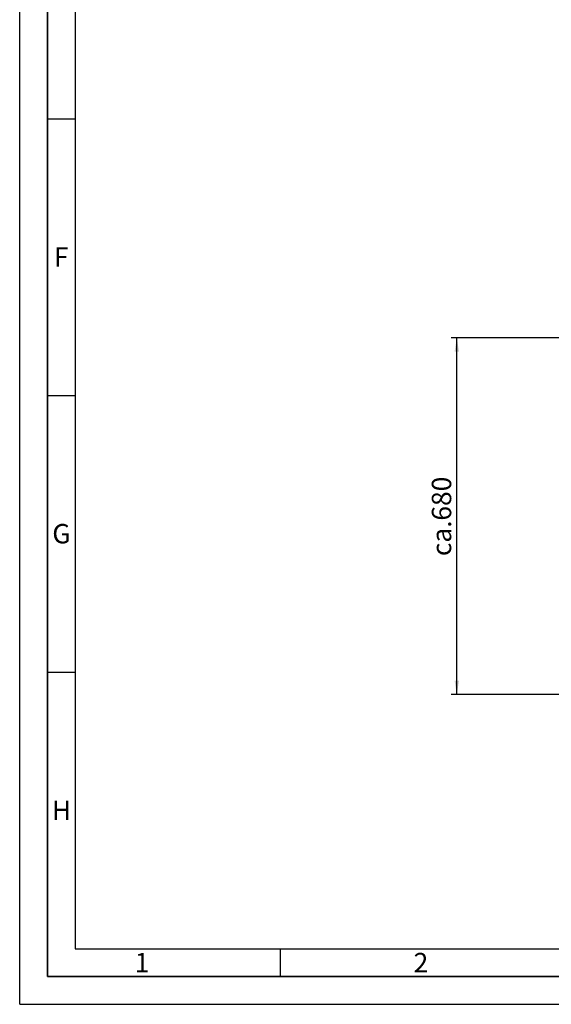
# Paper-space layout 'Blatt2' of a CAD drawing. Units: millimetres. Extents: x 0 to 5940, y 0 to 4200.
# Drawn here: x 0 to 959, y 0 to 1779 of the extents above; entities that cross this region are included whole.
import ezdxf

# ---------------------------------------------------------------- set-up
doc = ezdxf.new("R2010")
doc.units = ezdxf.units.MM
for name, color, linetype in [('1', 7, 'Continuous'), ('61', 7, 'Continuous'), ('62', 7, 'Continuous')]:
    doc.layers.add(name, color=color, linetype=linetype)
doc.styles.add('SLDTEXTSTYLE0', font='TXT', dxfattribs={"width": 0.75})
doc.styles.add('SLDTEXTSTYLE1', font='TXT', dxfattribs={"width": 0.605})
doc.dimstyles.new('SLDDIMSTYLE2', dxfattribs={"dimtxt": 35, "dimasz": 25, "dimexe": 0, "dimexo": 0.0625, "dimgap": 8.75, "dimtad": 1, "dimdec": 1, "dimrnd": 1e-09, "dimzin": 12, "dimdsep": 46, "dimtxsty": 'SLDTEXTSTYLE1', "dimsah": 1, "dimcen": 0.09, "dimadec": 0, "dimazin": 3, "dimtfac": 1, "dimtdec": 1, "dimtofl": 0, "dimtmove": 0, "dimatfit": 3, "dimfxl": 1, "dimfrac": 2, "dimtolj": 1, "dimtzin": 12, "dimarcsym": 0})

# ---------------------------------------------------------------- blocks, each defined once
blk = doc.blocks.new('_D_5')
at = {"layer": '1', "color": 7, "ltscale": 10}
for p, q in [((1148.6, 1204.3), (778.9, 1204.3)), ((788.9, 559.6), (788.9, 1204.3)), ((1485.3, 559.6), (778.9, 559.6))]:
    blk.add_line(p, q, dxfattribs=at)
for points in [[(788.9, 1204.3), (784.9, 1179.3), (792.9, 1179.3)], [(788.9, 559.6), (792.9, 584.6), (784.9, 584.6)]]:
    blk.add_solid(points, dxfattribs=at)
at = {"layer": '1', "color": 7, "ltscale": 10, "char_height": 35, "attachment_point": 1, "rotation": 90, "style": 'SLDTEXTSTYLE1'}
for s, insert in [('680', (743.8, 873.9)), ('ca.', (743.8, 809.8))]:
    blk.add_mtext(s, dxfattribs=dict(at, insert=insert))

psp = doc.layouts.new('Blatt2')

# ---------------------------------------------------------------- linework, layer by layer
at = {"layer": '61', "ltscale": 10}
for q in [(0, 4200), (5940, 0)]:
    psp.add_line((0, 0), q, dxfattribs=at)
at = {"layer": '61', "color": 7, "linetype": 'Continuous', "lineweight": 35, "ltscale": 10}
for p, q in [((50, 4150), (50, 50)), ((50, 50), (5890, 50))]:
    psp.add_line(p, q, dxfattribs=at)
at = {"layer": '61', "color": 7, "linetype": 'Continuous', "ltscale": 10}
for p, q in [((100, 4100), (100, 100)), ((50, 1600), (100, 1600)), ((50, 1100), (100, 1100)), ((50, 600), (100, 600)), ((100, 100), (4020, 100)), ((470, 100), (470, 50))]:
    psp.add_line(p, q, dxfattribs=at)

# ---------------------------------------------------------------- texts
at = {"layer": '62', "ltscale": 10, "char_height": 35, "attachment_point": 2, "style": 'SLDTEXTSTYLE0'}
for s, insert in [('F', (75, 1367.9)), ('G', (75.2, 867.9)), ('H', (75.42, 367.9)), ('1', (220.73, 92.9)), ('2', (724.14, 92.9))]:
    psp.add_mtext(s, dxfattribs=dict(at, insert=insert))

# ---------------------------------------------------------------- dimensions: what is measured, and where the dimension line sits
at = {"layer": '1', "color": 7, "ltscale": 10}
dim = psp.add_linear_dim(base=(788.9, 1204.29), p1=(1495.31, 559.59), p2=(1158.63, 1204.29), angle=90, text='ca.<>', dimstyle='SLDDIMSTYLE2', dxfattribs=at)
dim.commit()
dim.dimension.update_dxf_attribs({"geometry": '_D_5', "text_midpoint": (788.9, 881.94), "dimtype": 160})

doc.saveas('drawing.dxf')
